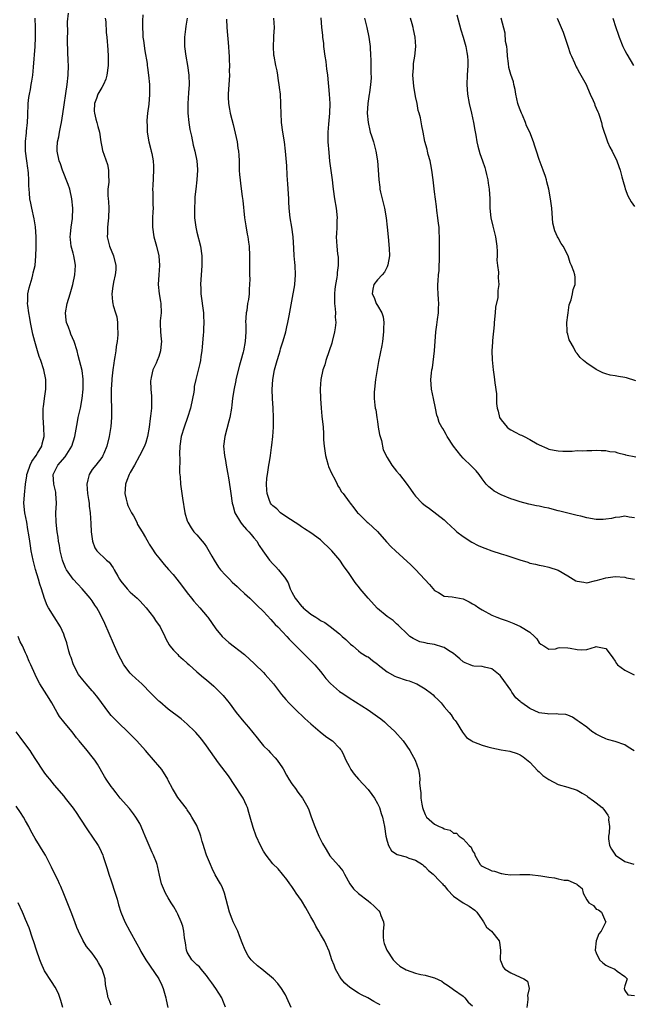
# Model space of a CAD drawing. Units: inches. Extents: x 2637000 to 2640000, y 1506000 to 1509000.
# Drawn here: x 2637982 to 2638110, y 1506756 to 1506963 of the extents above; entities that cross this region are included whole.
import ezdxf

# ---------------------------------------------------------------- set-up
doc = ezdxf.new("R2010")
doc.units = ezdxf.units.IN
doc.header["$MEASUREMENT"] = 0
doc.layers.add('LD26371506_2ft', color=110, linetype='Continuous')

msp = doc.modelspace()

# ---------------------------------------------------------------- linework, layer by layer
at = {"layer": 'LD26371506_2ft'}
for points, elevation in [([(2638057.52, 1506755.52), (2638057, 1506755.83), (2638056.23, 1506756.23), (2638054.94, 1506757), (2638053.62, 1506757.62), (2638053, 1506758), (2638051.17, 1506759.17), (2638050.11, 1506760.11), (2638049.37, 1506761), (2638049, 1506761.53), (2638048.18, 1506763), (2638047.88, 1506763.88), (2638047.39, 1506765), (2638046.83, 1506766.83), (2638046.22, 1506768.22), (2638045.86, 1506769), (2638045, 1506770.41), (2638044.68, 1506771), (2638044.05, 1506772.05), (2638043.58, 1506773), (2638043, 1506774.06), (2638041.93, 1506775.93), (2638041, 1506777.46), (2638039.92, 1506779), (2638039.57, 1506779.57), (2638039, 1506780.41), (2638038.55, 1506781), (2638037.91, 1506781.91), (2638037.03, 1506783.03), (2638036.1, 1506784.1), (2638035, 1506785.19), (2638033.57, 1506787), (2638033, 1506787.85), (2638032.37, 1506789), (2638031.46, 1506791), (2638030.82, 1506792.82), (2638030.25, 1506795), (2638029.97, 1506795.97), (2638029.64, 1506797), (2638029.46, 1506797.46), (2638028.71, 1506799), (2638028.03, 1506800.03), (2638027.44, 1506801), (2638027, 1506801.62), (2638025.65, 1506803.65), (2638023.58, 1506806.42), (2638021, 1506809.98), (2638020.24, 1506811), (2638019.7, 1506811.7), (2638018.8, 1506812.8), (2638018.61, 1506813), (2638017, 1506814.57), (2638015.69, 1506815.69), (2638013, 1506817.68), (2638011.2, 1506819.2), (2638011, 1506819.38), (2638009.41, 1506821), (2638007.41, 1506823), (2638006.14, 1506824.14), (2638005.23, 1506825), (2638005, 1506825.24), (2638003.68, 1506827), (2638003, 1506828.18), (2638002.72, 1506828.72), (2638002.26, 1506829.74), (2638001.71, 1506831), (2638001.51, 1506831.51), (2637999.68, 1506835.68), (2637999.03, 1506837), (2637998.33, 1506838.33), (2637997.94, 1506839), (2637997.58, 1506839.58), (2637997, 1506840.44), (2637996.6, 1506841), (2637994.91, 1506843), (2637993.96, 1506843.96), (2637993, 1506845), (2637991.58, 1506847), (2637991.38, 1506847.38), (2637990.8, 1506848.79), (2637990.73, 1506849), (2637990.27, 1506851), (2637990.11, 1506852.11), (2637989.93, 1506853), (2637989.83, 1506853.83), (2637989.61, 1506855), (2637989.41, 1506857), (2637989.38, 1506859), (2637989.46, 1506861), (2637989.36, 1506863), (2637989.32, 1506863.32), (2637988.93, 1506865), (2637988.78, 1506867), (2637989, 1506867.48), (2637989.8, 1506869), (2637991.28, 1506870.72), (2637992.71, 1506873), (2637993.36, 1506875), (2637993.89, 1506878.11), (2637994.08, 1506879), (2637994.55, 1506881), (2637994.9, 1506883), (2637995.07, 1506885), (2637995.07, 1506886.93), (2637995.08, 1506887.08), (2637994.86, 1506888.86), (2637994.05, 1506892.05), (2637993.82, 1506893), (2637993.22, 1506895), (2637992.54, 1506896.54), (2637992.35, 1506897), (2637991.99, 1506898.01), (2637991.58, 1506899), (2637991.5, 1506899.5), (2637991.37, 1506901), (2637991.74, 1506903), (2637992.36, 1506905), (2637992.93, 1506907), (2637993.37, 1506909), (2637993.52, 1506911), (2637993.43, 1506911.43), (2637993.16, 1506913), (2637993, 1506913.55), (2637992.61, 1506915), (2637992.44, 1506916.44), (2637992.4, 1506917), (2637992.43, 1506917.57), (2637992.6, 1506919), (2637992.85, 1506920.85), (2637992.92, 1506923), (2637992.73, 1506925), (2637992.27, 1506927), (2637991.97, 1506927.97), (2637990.77, 1506931), (2637990.34, 1506932.34), (2637990.07, 1506933), (2637989.64, 1506935), (2637989.63, 1506935.63), (2637989.73, 1506937), (2637989.99, 1506938.01), (2637990.11, 1506939), (2637990.37, 1506940.37), (2637990.51, 1506941), (2637990.83, 1506942.83), (2637991.75, 1506949), (2637991.97, 1506951), (2637992.01, 1506953), (2637991.98, 1506954.02), (2637991.88, 1506955.88), (2637991.81, 1506958.19), (2637991.82, 1506959), (2637991.86, 1506959.86), (2637991.83, 1506962.17), (2637992.01, 1506964.01)], 9648), ([(2638007.67, 1506963.67), (2638007.57, 1506962.43), (2638007.57, 1506961), (2638007.65, 1506959.65), (2638007.66, 1506959), (2638007.76, 1506958.24), (2638008.08, 1506956.08), (2638008.54, 1506953.46), (2638008.59, 1506953), (2638008.61, 1506952.61), (2638008.87, 1506951), (2638009.08, 1506949), (2638009.08, 1506946.92), (2638008.89, 1506944.89), (2638008.66, 1506943), (2638008.52, 1506941.48), (2638008.51, 1506941), (2638008.53, 1506940.53), (2638008.54, 1506939), (2638008.9, 1506937), (2638009.35, 1506935.35), (2638009.43, 1506935), (2638009.51, 1506934.49), (2638009.81, 1506933), (2638009.87, 1506931.87), (2638009.88, 1506931), (2638009.72, 1506927.72), (2638009.71, 1506927), (2638009.75, 1506926.25), (2638009.77, 1506925), (2638009.77, 1506923.77), (2638009.79, 1506923), (2638009.78, 1506922.22), (2638009.69, 1506921), (2638009.66, 1506919.66), (2638009.67, 1506919), (2638009.96, 1506917), (2638010.5, 1506915), (2638011.01, 1506913), (2638011.18, 1506911), (2638011, 1506909), (2638010.87, 1506907), (2638011.09, 1506905), (2638011.37, 1506903.37), (2638011.41, 1506903), (2638011.47, 1506901), (2638011.31, 1506899.31), (2638011.31, 1506899), (2638011.32, 1506898.68), (2638011.34, 1506897), (2638011.51, 1506895.51), (2638011.54, 1506895), (2638011.47, 1506894.53), (2638011.38, 1506893), (2638011, 1506891.84), (2638010.66, 1506891), (2638010.43, 1506890.43), (2638009.77, 1506889), (2638009.42, 1506887.42), (2638009.31, 1506887), (2638009.29, 1506886.71), (2638009.34, 1506885), (2638009.49, 1506883.49), (2638009.5, 1506883), (2638009.48, 1506882.52), (2638009.46, 1506881), (2638009.29, 1506879.29), (2638009.22, 1506878.78), (2638009, 1506877), (2638008.66, 1506875), (2638008.27, 1506873.73), (2638007.99, 1506873), (2638006.96, 1506870.95), (2638005.88, 1506869), (2638005, 1506867.45), (2638004.78, 1506867), (2638004.25, 1506865.75), (2638004.01, 1506865), (2638003.94, 1506863.94), (2638003.85, 1506863), (2638004.15, 1506861.85), (2638004.35, 1506861), (2638004.51, 1506860.51), (2638005.29, 1506859), (2638005.65, 1506858.35), (2638006.36, 1506857), (2638006.55, 1506856.55), (2638007.52, 1506855), (2638008.21, 1506853.79), (2638008.77, 1506852.77), (2638009, 1506852.41), (2638009.52, 1506851.52), (2638010.33, 1506850.33), (2638011, 1506849.53), (2638012.12, 1506848.12), (2638013.06, 1506847.06), (2638013.99, 1506845.99), (2638014.81, 1506845), (2638015.77, 1506843.77), (2638017, 1506842.13), (2638017.9, 1506841), (2638018.4, 1506840.4), (2638019.63, 1506839), (2638021.16, 1506837.16), (2638021.28, 1506837), (2638023, 1506834.58), (2638024.32, 1506833), (2638025, 1506832.31), (2638025.71, 1506831.71), (2638029, 1506829.17), (2638030.14, 1506828.14), (2638031, 1506827.37), (2638031.18, 1506827.18), (2638033, 1506825.41), (2638033.39, 1506825), (2638035.1, 1506823), (2638036.78, 1506820.78), (2638037.69, 1506819.69), (2638038.32, 1506819), (2638040.36, 1506817), (2638041, 1506816.42), (2638041.73, 1506815.73), (2638043, 1506814.58), (2638044.94, 1506812.94), (2638046.05, 1506812.05), (2638047, 1506811.39), (2638047.53, 1506811), (2638049, 1506809.5), (2638049.24, 1506809.24), (2638049.39, 1506809), (2638049.94, 1506807.94), (2638050.34, 1506807), (2638051, 1506805.69), (2638051.38, 1506805), (2638052.05, 1506804.05), (2638052.97, 1506803), (2638055, 1506800.8), (2638055.78, 1506799.78), (2638056.34, 1506799), (2638057, 1506797.87), (2638057.38, 1506797), (2638057.79, 1506795.79), (2638058.02, 1506795), (2638058.46, 1506793), (2638058.77, 1506791), (2638059, 1506789.92), (2638059.27, 1506789), (2638059.92, 1506787.92), (2638061.16, 1506787.16), (2638063, 1506786.63), (2638063.6, 1506786.4), (2638065, 1506785.93), (2638066.44, 1506785), (2638066.75, 1506784.75), (2638067, 1506784.56), (2638067.75, 1506783.75), (2638068.67, 1506783), (2638069, 1506782.69), (2638069.81, 1506781.81), (2638070.64, 1506781), (2638070.79, 1506780.79), (2638071, 1506780.59), (2638071.68, 1506779.68), (2638073, 1506778.38), (2638074.98, 1506776.98), (2638076.24, 1506776.24), (2638077.45, 1506775.45), (2638077.87, 1506775), (2638079, 1506773.43), (2638079.27, 1506773), (2638079.89, 1506771.89), (2638080.95, 1506771), (2638082.56, 1506769), (2638082.63, 1506768.63), (2638082.89, 1506767), (2638082.77, 1506765.23), (2638082.79, 1506765), (2638082.87, 1506764.87), (2638083, 1506764.49), (2638083.44, 1506763.44), (2638083.78, 1506763), (2638085, 1506762.23), (2638087, 1506761.32), (2638087.75, 1506761), (2638088.54, 1506760.54), (2638088.91, 1506759), (2638088.5, 1506757.5), (2638088.6, 1506757), (2638088.63, 1506756.63), (2638088.39, 1506755)], 9652), ([(2638073.64, 1506963.64), (2638074.5, 1506960.5), (2638074.99, 1506959), (2638075.56, 1506957), (2638075.75, 1506955.75), (2638075.93, 1506955), (2638075.98, 1506954.02), (2638076, 1506953), (2638075.85, 1506951), (2638075.75, 1506949), (2638075.9, 1506947), (2638076.29, 1506945), (2638076.78, 1506943), (2638077.18, 1506941), (2638077.43, 1506939.43), (2638077.65, 1506938.35), (2638077.87, 1506937), (2638078.07, 1506936.07), (2638078.53, 1506934.53), (2638079.07, 1506933), (2638079.55, 1506931.55), (2638079.72, 1506931), (2638079.91, 1506930.09), (2638080.18, 1506929), (2638080.28, 1506928.28), (2638080.44, 1506927), (2638080.58, 1506925), (2638080.63, 1506923), (2638080.83, 1506921), (2638081.23, 1506919.23), (2638081.81, 1506917), (2638082.06, 1506915), (2638082.12, 1506913.88), (2638082.12, 1506913), (2638082.08, 1506912.08), (2638082.21, 1506911), (2638082.44, 1506909.56), (2638082.38, 1506908.38), (2638082.49, 1506907), (2638082.28, 1506905.72), (2638082.28, 1506905), (2638082.26, 1506904.26), (2638081.81, 1506902.19), (2638081.72, 1506901), (2638081.52, 1506899), (2638081.5, 1506898.5), (2638081.17, 1506895.17), (2638081.18, 1506894.82), (2638081.04, 1506893), (2638081.1, 1506891.1), (2638081.33, 1506889), (2638081.54, 1506887.54), (2638081.68, 1506886.32), (2638082, 1506884), (2638082.04, 1506883), (2638082.04, 1506881.96), (2638082.15, 1506881), (2638082.36, 1506880.36), (2638082.66, 1506879), (2638083, 1506878.53), (2638084.23, 1506877), (2638084.66, 1506876.66), (2638085, 1506876.43), (2638085.94, 1506875.94), (2638087, 1506875.34), (2638087.27, 1506875.27), (2638087.84, 1506875), (2638089, 1506874.38), (2638090.54, 1506873.46), (2638091, 1506873.24), (2638092.58, 1506872.58), (2638093, 1506872.33), (2638094.16, 1506872.16), (2638095, 1506871.97), (2638095.93, 1506871.93), (2638097.92, 1506871.92), (2638099, 1506872.04), (2638100, 1506872), (2638101, 1506872.1), (2638102.07, 1506872.07), (2638103, 1506872.11), (2638104.05, 1506872.05), (2638105, 1506872.05), (2638105.87, 1506871.87), (2638107, 1506871.76), (2638107.55, 1506871.55), (2638109, 1506871.23), (2638109.17, 1506871.17), (2638111.29, 1506870.71)], 9666), ([(2638038.81, 1506755), (2638037.96, 1506757), (2638037.63, 1506757.63), (2638036.8, 1506759), (2638036.01, 1506760.01), (2638035.09, 1506761), (2638032.64, 1506763), (2638031.73, 1506763.73), (2638030.68, 1506764.68), (2638030.4, 1506765), (2638029.8, 1506765.8), (2638029.15, 1506767), (2638028.56, 1506768.56), (2638027.96, 1506770.04), (2638027.62, 1506771), (2638027.44, 1506771.44), (2638027, 1506772.28), (2638026.66, 1506773), (2638026.45, 1506773.55), (2638025.84, 1506775), (2638024.82, 1506779), (2638024.32, 1506780.32), (2638023.97, 1506781), (2638022.89, 1506782.89), (2638022.21, 1506784.21), (2638021.86, 1506785), (2638021.04, 1506787), (2638020.56, 1506788.56), (2638020.4, 1506789), (2638020.11, 1506789.89), (2638019.84, 1506791), (2638019.65, 1506791.65), (2638019.1, 1506793), (2638019, 1506793.2), (2638017.98, 1506795), (2638017.61, 1506795.61), (2638017, 1506796.54), (2638016.81, 1506796.81), (2638015, 1506799.1), (2638014.28, 1506800.28), (2638013.87, 1506801), (2638013, 1506802.71), (2638012.87, 1506803), (2638011.61, 1506805), (2638009.5, 1506807.5), (2638009, 1506808.06), (2638008.2, 1506809), (2638006.4, 1506811), (2638004.71, 1506812.71), (2638002.31, 1506815), (2638001.66, 1506815.66), (2638001, 1506816.38), (2638000.51, 1506817), (2637998.16, 1506820.16), (2637997.27, 1506821.27), (2637997, 1506821.54), (2637995.71, 1506823), (2637995.41, 1506823.41), (2637995, 1506823.86), (2637994.13, 1506825), (2637993.05, 1506827), (2637992.55, 1506828.55), (2637992.38, 1506829), (2637992.11, 1506829.89), (2637991.64, 1506831.64), (2637991.2, 1506833), (2637991, 1506833.46), (2637990.33, 1506835), (2637989, 1506837.09), (2637987.8, 1506839), (2637987.52, 1506839.52), (2637986.98, 1506840.98), (2637986.35, 1506843), (2637985.98, 1506843.98), (2637985.69, 1506845), (2637985.06, 1506847.06), (2637984.58, 1506849), (2637984.18, 1506851), (2637984, 1506852), (2637983.85, 1506853), (2637983.68, 1506854.32), (2637983.48, 1506855.48), (2637983.24, 1506857), (2637982.81, 1506859), (2637982.6, 1506861), (2637982.75, 1506862.75), (2637983, 1506865), (2637983.23, 1506866.77), (2637983.25, 1506867), (2637983.39, 1506867.39), (2637983.92, 1506869), (2637984.27, 1506869.73), (2637985.19, 1506871), (2637985.51, 1506871.51), (2637986.4, 1506873), (2637986.5, 1506873.5), (2637986.9, 1506875), (2637986.84, 1506876.84), (2637986.69, 1506879), (2637986.72, 1506880.72), (2637986.71, 1506881), (2637986.73, 1506881.27), (2637986.96, 1506883), (2637987.27, 1506885), (2637987.27, 1506886.73), (2637987.25, 1506887), (2637986.83, 1506889), (2637986.18, 1506891), (2637985.87, 1506891.87), (2637985.51, 1506893), (2637984.93, 1506895), (2637984.54, 1506896.54), (2637984.02, 1506899), (2637983.87, 1506899.87), (2637983.64, 1506901), (2637983.45, 1506902.55), (2637983.42, 1506903), (2637983.47, 1506903.47), (2637983.49, 1506905), (2637983.72, 1506906.28), (2637983.93, 1506907), (2637984.38, 1506908.38), (2637984.54, 1506909), (2637984.61, 1506909.39), (2637985, 1506911), (2637985.15, 1506913), (2637985.22, 1506914.78), (2637985.2, 1506915.2), (2637985.21, 1506917), (2637985.07, 1506919.07), (2637984.78, 1506920.78), (2637984.27, 1506923), (2637984.06, 1506924.06), (2637983.9, 1506925), (2637983.84, 1506926.16), (2637983.75, 1506927), (2637983.7, 1506927.7), (2637983.7, 1506929), (2637983.6, 1506930.4), (2637983.53, 1506931), (2637983.44, 1506931.44), (2637983.23, 1506933), (2637982.98, 1506935), (2637982.97, 1506937.03), (2637983.15, 1506938.85), (2637983.2, 1506939.2), (2637983.4, 1506941), (2637983.47, 1506942.53), (2637983.53, 1506945), (2637983.68, 1506946.32), (2637983.78, 1506947), (2637983.99, 1506947.99), (2637984.18, 1506949), (2637984.28, 1506949.72), (2637984.5, 1506951), (2637984.65, 1506952.65), (2637985, 1506957), (2637985.08, 1506958.92), (2637985.08, 1506961), (2637985.01, 1506962.99)], 9646), ([(2637999.74, 1506963), (2637999.84, 1506962.16), (2637999.97, 1506959.97), (2638000.06, 1506959), (2638000.29, 1506956.29), (2638000.36, 1506955), (2638000.34, 1506953.66), (2638000.35, 1506953), (2638000.11, 1506951), (2637999.85, 1506950.15), (2637999.38, 1506949), (2637999, 1506948.38), (2637998.21, 1506947), (2637997.89, 1506946.11), (2637997.46, 1506945), (2637997.43, 1506943.43), (2637997.46, 1506943), (2637997.74, 1506941.74), (2637997.99, 1506941), (2637998.19, 1506940.19), (2637998.52, 1506939), (2637998.82, 1506937), (2637999, 1506935.89), (2637999.15, 1506935.15), (2638000.21, 1506932.21), (2638000.46, 1506931), (2638000.42, 1506929.58), (2638000.48, 1506929), (2638000.5, 1506928.5), (2638000.32, 1506927), (2638000.3, 1506925.7), (2638000.36, 1506925), (2638000.43, 1506924.43), (2638000.49, 1506923), (2638000.44, 1506921), (2638000.35, 1506920.35), (2638000.23, 1506919), (2638000.23, 1506917.77), (2638000.16, 1506917), (2638000.67, 1506915), (2638001.49, 1506913), (2638001.99, 1506911), (2638001.94, 1506910.06), (2638001.84, 1506909), (2638001.47, 1506907.47), (2638001.38, 1506907), (2638001.35, 1506906.65), (2638001.11, 1506905), (2638001.3, 1506903.3), (2638001.35, 1506903), (2638001.44, 1506902.56), (2638001.89, 1506901), (2638002.16, 1506900.16), (2638002.29, 1506899), (2638002.29, 1506897.71), (2638002.4, 1506897), (2638002.42, 1506896.42), (2638002.26, 1506895), (2638002.04, 1506893.96), (2638001.96, 1506893), (2638001.78, 1506891.78), (2638001.63, 1506891), (2638001.56, 1506890.44), (2638001.35, 1506889), (2638001.12, 1506887.11), (2638001.12, 1506886.88), (2638000.96, 1506884.96), (2638000.98, 1506883), (2638001.08, 1506881), (2638001.08, 1506879), (2638000.9, 1506877.1), (2638000.58, 1506875), (2638000.11, 1506873), (2637999.43, 1506871.43), (2637999.26, 1506871), (2637999.18, 1506870.82), (2637999, 1506870.59), (2637997.74, 1506869), (2637997, 1506868.05), (2637996.35, 1506867), (2637996.08, 1506865.92), (2637995.89, 1506865), (2637996.03, 1506863), (2637996.24, 1506861.76), (2637996.34, 1506861), (2637996.38, 1506860.38), (2637996.55, 1506859), (2637996.7, 1506856.7), (2637996.8, 1506855), (2637997.03, 1506853), (2637997.58, 1506851.58), (2637997.98, 1506851), (2638000.04, 1506849), (2638000.57, 1506848.57), (2638001.42, 1506847.42), (2638001.6, 1506847), (2638002.37, 1506845.63), (2638002.75, 1506845), (2638003, 1506844.63), (2638004.36, 1506843), (2638005, 1506842.31), (2638006.47, 1506841), (2638007, 1506840.44), (2638007.73, 1506839.73), (2638008.35, 1506839), (2638009.91, 1506837), (2638010.34, 1506836.34), (2638011.26, 1506835), (2638012.27, 1506833), (2638012.49, 1506832.49), (2638013.19, 1506831.19), (2638013.33, 1506831), (2638014.07, 1506830.07), (2638015, 1506829.18), (2638015.16, 1506829), (2638016.13, 1506828.13), (2638017, 1506827.37), (2638017.38, 1506827), (2638019, 1506825.55), (2638020.37, 1506824.37), (2638021, 1506823.86), (2638022.55, 1506822.55), (2638023, 1506822.14), (2638024.13, 1506821), (2638024.55, 1506820.55), (2638025.45, 1506819.45), (2638025.8, 1506819), (2638027.28, 1506817), (2638028.86, 1506815), (2638029.88, 1506813.88), (2638031.67, 1506811.67), (2638032.18, 1506811), (2638033, 1506810.01), (2638034.05, 1506809), (2638034.49, 1506808.49), (2638035.49, 1506807.49), (2638035.88, 1506807), (2638037, 1506805.37), (2638037.14, 1506805.14), (2638037.85, 1506803.85), (2638038.37, 1506803), (2638039, 1506802.02), (2638039.73, 1506801), (2638040.24, 1506800.24), (2638041.19, 1506799), (2638042.32, 1506797), (2638042.52, 1506796.52), (2638043.06, 1506795.06), (2638043.78, 1506793), (2638044.64, 1506791), (2638045, 1506790.27), (2638045.45, 1506789.45), (2638046.18, 1506788.18), (2638047, 1506786.83), (2638048.79, 1506784.79), (2638049, 1506784.51), (2638049.68, 1506783.68), (2638050.02, 1506783), (2638051.15, 1506781), (2638051.92, 1506779.92), (2638053, 1506778.95), (2638055, 1506777.43), (2638055.54, 1506777), (2638056.3, 1506776.3), (2638057.28, 1506775.28), (2638057.48, 1506775), (2638057.68, 1506774.32), (2638058.26, 1506773), (2638058.33, 1506772.33), (2638058.19, 1506771), (2638058.19, 1506769.81), (2638058.24, 1506769), (2638058.41, 1506768.41), (2638058.93, 1506767), (2638060.28, 1506765), (2638060.61, 1506764.61), (2638061, 1506764.29), (2638061.69, 1506763.69), (2638063, 1506762.89), (2638065, 1506762.19), (2638066.12, 1506761.88), (2638067, 1506761.79), (2638068.73, 1506761.27), (2638069, 1506761.23), (2638070.5, 1506760.5), (2638071, 1506760.11), (2638071.68, 1506759.68), (2638072.68, 1506759), (2638073, 1506758.75), (2638075, 1506757.32), (2638075.37, 1506757), (2638076.09, 1506756.09), (2638077, 1506755.29)], 9650), ([(2638016.97, 1506963), (2638016.7, 1506961.3), (2638016.64, 1506960.64), (2638016.42, 1506959), (2638016.4, 1506957.6), (2638016.42, 1506957), (2638016.69, 1506955), (2638017.07, 1506953), (2638017.33, 1506951), (2638017.37, 1506949), (2638017.26, 1506947.26), (2638017.09, 1506945), (2638017.1, 1506943), (2638017.31, 1506941), (2638017.54, 1506939.54), (2638017.86, 1506938.14), (2638018.24, 1506936.24), (2638018.55, 1506935), (2638018.99, 1506933), (2638019.16, 1506931.16), (2638019.16, 1506931), (2638019.03, 1506929), (2638018.76, 1506927), (2638018.6, 1506925.4), (2638018.58, 1506925), (2638018.58, 1506924.58), (2638018.51, 1506923), (2638018.54, 1506921), (2638018.77, 1506919), (2638019, 1506917.98), (2638019.76, 1506915), (2638020.06, 1506913), (2638020.08, 1506911), (2638019.8, 1506907), (2638019.83, 1506906.17), (2638019.84, 1506905), (2638020.37, 1506901), (2638020.41, 1506900.41), (2638020.44, 1506899), (2638020.38, 1506897.62), (2638020.38, 1506897), (2638020.35, 1506896.35), (2638020.13, 1506893.87), (2638020.03, 1506893), (2638019.82, 1506891.82), (2638019.74, 1506891), (2638019.63, 1506890.37), (2638018.77, 1506887), (2638018.46, 1506885.54), (2638018.41, 1506885), (2638018.34, 1506884.34), (2638018.1, 1506883), (2638017.7, 1506881), (2638017.06, 1506879), (2638016.31, 1506877), (2638015.71, 1506875), (2638015.42, 1506873), (2638015.35, 1506871.35), (2638015.36, 1506871), (2638015.41, 1506870.59), (2638015.36, 1506867.36), (2638015.47, 1506866.53), (2638015.55, 1506865), (2638015.98, 1506862.02), (2638016.5, 1506859), (2638017, 1506857.3), (2638017.11, 1506857), (2638017.8, 1506855.8), (2638018.4, 1506855), (2638019, 1506854.32), (2638020.12, 1506853), (2638020.53, 1506852.53), (2638021, 1506851.84), (2638021.32, 1506851.32), (2638022.14, 1506849.86), (2638022.64, 1506849), (2638023.58, 1506847.58), (2638023.99, 1506847), (2638025, 1506845.89), (2638025.84, 1506845), (2638026.41, 1506844.41), (2638027.45, 1506843.45), (2638027.98, 1506843), (2638029, 1506842.03), (2638030.17, 1506841), (2638031, 1506840.21), (2638031.59, 1506839.59), (2638033, 1506838.22), (2638034.53, 1506836.53), (2638035, 1506836.08), (2638035.5, 1506835.5), (2638036.03, 1506835), (2638037, 1506833.97), (2638037.94, 1506833), (2638038.44, 1506832.44), (2638039, 1506831.87), (2638039.41, 1506831.41), (2638039.84, 1506831), (2638041, 1506829.82), (2638043.42, 1506827.42), (2638043.82, 1506827), (2638045, 1506825.63), (2638045.5, 1506825), (2638046.14, 1506824.14), (2638047.08, 1506823.08), (2638049, 1506821.43), (2638049.68, 1506821), (2638051, 1506820.1), (2638055, 1506817.57), (2638056.52, 1506816.52), (2638057, 1506816.13), (2638057.67, 1506815.67), (2638058.46, 1506815), (2638059, 1506814.49), (2638060.67, 1506813), (2638062.4, 1506811), (2638063.79, 1506809), (2638064.2, 1506808.2), (2638064.91, 1506807), (2638065.62, 1506805), (2638065.8, 1506803.8), (2638065.87, 1506803), (2638065.83, 1506802.17), (2638065.93, 1506801), (2638066.1, 1506800.1), (2638066.11, 1506799), (2638066.3, 1506797.7), (2638066.46, 1506797), (2638066.59, 1506796.59), (2638067, 1506795.53), (2638067.26, 1506795), (2638069, 1506793.52), (2638069.96, 1506793), (2638070.7, 1506792.71), (2638071, 1506792.52), (2638072.25, 1506792.25), (2638073, 1506791.65), (2638073.61, 1506791.61), (2638074.19, 1506791), (2638075, 1506790.43), (2638076.25, 1506789), (2638076.66, 1506788.66), (2638077, 1506787.91), (2638077.38, 1506787.38), (2638077.46, 1506787), (2638078.01, 1506785.99), (2638078.61, 1506785), (2638078.8, 1506784.8), (2638079, 1506784.65), (2638081, 1506783.71), (2638081.6, 1506783.6), (2638083, 1506783.11), (2638083.11, 1506783.11), (2638083.81, 1506783), (2638085, 1506782.85), (2638086.92, 1506782.92), (2638089, 1506782.96), (2638091.32, 1506782.68), (2638093, 1506782.36), (2638094.2, 1506782.2), (2638095, 1506782.05), (2638096.27, 1506781.73), (2638097, 1506781.72), (2638098.8, 1506781), (2638098.93, 1506780.93), (2638099, 1506780.81), (2638100.01, 1506780.01), (2638100.21, 1506779), (2638101, 1506777.59), (2638101.46, 1506777), (2638102.38, 1506776.38), (2638103, 1506775.63), (2638103.49, 1506775.49), (2638104.1, 1506775), (2638104.95, 1506773.05), (2638104.99, 1506773), (2638103.99, 1506771), (2638103.56, 1506770.44), (2638102.99, 1506769), (2638102.79, 1506767), (2638103, 1506766.44), (2638103.7, 1506765), (2638104.34, 1506764.34), (2638105, 1506763.87), (2638105.59, 1506763.59), (2638106.92, 1506763), (2638107.38, 1506762.62), (2638109, 1506761.46), (2638109.51, 1506761), (2638109, 1506759.52), (2638108.89, 1506759), (2638109, 1506758.52), (2638109.6, 1506757.6), (2638111, 1506757.49)], 9654), ([(2638025.21, 1506962.79), (2638025.29, 1506961), (2638025.66, 1506957), (2638025.73, 1506955.73), (2638025.79, 1506955), (2638025.83, 1506954.17), (2638025.85, 1506953), (2638025.82, 1506951.82), (2638025.84, 1506951), (2638025.57, 1506947), (2638025.61, 1506946.39), (2638025.64, 1506945), (2638025.84, 1506943.84), (2638026.01, 1506943), (2638026.35, 1506941.65), (2638026.64, 1506940.64), (2638027.47, 1506937), (2638027.65, 1506935.65), (2638027.79, 1506935), (2638027.86, 1506934.14), (2638027.89, 1506933), (2638027.89, 1506931.89), (2638027.92, 1506931), (2638027.99, 1506930.01), (2638028.08, 1506929), (2638028.21, 1506928.21), (2638028.52, 1506925.48), (2638028.64, 1506924.63), (2638029.04, 1506921), (2638029.28, 1506919.28), (2638029.58, 1506917.58), (2638029.69, 1506917), (2638029.84, 1506915.84), (2638029.98, 1506915), (2638030.1, 1506913), (2638030.1, 1506909), (2638030.12, 1506908.12), (2638030.1, 1506907), (2638030, 1506906), (2638029.98, 1506905), (2638029.85, 1506903.85), (2638029.68, 1506903), (2638029.48, 1506901.48), (2638029.38, 1506901), (2638029.26, 1506899), (2638029.27, 1506898.73), (2638029.27, 1506897), (2638029.17, 1506895), (2638028.81, 1506893), (2638028.75, 1506892.75), (2638028.26, 1506891), (2638027.97, 1506890.03), (2638027.22, 1506887), (2638027.19, 1506886.81), (2638026.77, 1506884.77), (2638026.52, 1506883), (2638026.36, 1506881.64), (2638026.27, 1506881), (2638025.91, 1506879), (2638025.74, 1506878.26), (2638024.9, 1506875), (2638024.64, 1506873), (2638024.79, 1506871), (2638025, 1506869.94), (2638025.17, 1506869), (2638025.48, 1506867.48), (2638025.64, 1506866.36), (2638026.03, 1506864.03), (2638026.16, 1506863), (2638026.46, 1506861), (2638026.56, 1506860.56), (2638026.98, 1506859), (2638028.15, 1506857), (2638028.51, 1506856.51), (2638029.47, 1506855.47), (2638029.97, 1506855), (2638030.42, 1506854.42), (2638031, 1506853.71), (2638031.62, 1506853), (2638032.12, 1506852.12), (2638032.87, 1506851), (2638034.3, 1506849), (2638035, 1506848.28), (2638035.61, 1506847.61), (2638036.14, 1506847), (2638037, 1506845.95), (2638037.46, 1506845.46), (2638037.72, 1506845), (2638038.22, 1506844.22), (2638038.64, 1506843), (2638039, 1506842.27), (2638039.66, 1506841), (2638041, 1506839.35), (2638041.19, 1506839.19), (2638041.36, 1506839), (2638043, 1506837.69), (2638044.04, 1506837), (2638044.64, 1506836.64), (2638045, 1506836.35), (2638045.9, 1506835.9), (2638047.04, 1506835.04), (2638049, 1506833.51), (2638049.57, 1506833), (2638050.31, 1506832.31), (2638051, 1506831.63), (2638051.33, 1506831.33), (2638051.81, 1506831), (2638053, 1506829.93), (2638053.51, 1506829.51), (2638054.77, 1506828.77), (2638055, 1506828.66), (2638055.92, 1506827.92), (2638057, 1506827.12), (2638057.13, 1506827), (2638059, 1506825.54), (2638060.64, 1506824.64), (2638061, 1506824.48), (2638063, 1506823.8), (2638063.63, 1506823.63), (2638065.08, 1506823.08), (2638065.24, 1506823), (2638067, 1506821.99), (2638068.34, 1506821), (2638068.7, 1506820.7), (2638069, 1506820.38), (2638069.71, 1506819.71), (2638070.36, 1506819), (2638071, 1506818.21), (2638072.07, 1506817), (2638072.48, 1506816.48), (2638073, 1506815.68), (2638073.33, 1506815.33), (2638073.5, 1506815), (2638074.85, 1506812.85), (2638075.74, 1506811.74), (2638076.8, 1506811), (2638077, 1506810.89), (2638077.16, 1506810.84), (2638079, 1506810.11), (2638080.21, 1506809.79), (2638081, 1506809.56), (2638083, 1506809.14), (2638084.83, 1506808.83), (2638086.38, 1506808.38), (2638087, 1506808.1), (2638087.64, 1506807.64), (2638089, 1506806.53), (2638090.74, 1506804.74), (2638091, 1506804.52), (2638091.78, 1506803.78), (2638093, 1506802.93), (2638095, 1506801.86), (2638097, 1506801.32), (2638099, 1506800.67), (2638100.03, 1506800.03), (2638101, 1506799.47), (2638101.25, 1506799.25), (2638102.39, 1506798.39), (2638103, 1506798.01), (2638104.21, 1506797), (2638104.61, 1506796.61), (2638105.43, 1506795.43), (2638105.65, 1506795), (2638105.57, 1506794.43), (2638105.76, 1506793), (2638105.71, 1506791.71), (2638105.53, 1506791), (2638105.56, 1506790.44), (2638105.8, 1506789), (2638106.23, 1506788.23), (2638107.03, 1506787), (2638109, 1506785.68), (2638110.89, 1506785.11)], 9656), ([(2638110.96, 1506808.96), (2638109.69, 1506809.69), (2638109, 1506810.16), (2638107, 1506810.86), (2638105.32, 1506811.32), (2638105, 1506811.45), (2638103.97, 1506811.97), (2638103, 1506812.45), (2638102.09, 1506813), (2638101, 1506813.88), (2638099.43, 1506815), (2638099, 1506815.33), (2638097.98, 1506815.98), (2638097, 1506816.4), (2638096.6, 1506816.6), (2638095, 1506816.64), (2638094.73, 1506816.73), (2638093, 1506816.62), (2638092.71, 1506816.71), (2638091, 1506816.94), (2638089, 1506817.82), (2638087.34, 1506819), (2638087.16, 1506819.16), (2638087, 1506819.33), (2638086.1, 1506820.1), (2638085.26, 1506821.26), (2638085, 1506821.67), (2638083, 1506824.5), (2638082.76, 1506824.76), (2638081, 1506826.2), (2638079.51, 1506826.49), (2638079, 1506826.64), (2638077.25, 1506826.75), (2638077, 1506826.79), (2638076.45, 1506827), (2638075.45, 1506827.45), (2638075, 1506827.67), (2638074.29, 1506828.29), (2638073.49, 1506829), (2638073, 1506829.41), (2638071.95, 1506830.05), (2638071, 1506830.67), (2638070.76, 1506830.76), (2638069, 1506831.27), (2638067.51, 1506831.51), (2638067, 1506831.66), (2638065.88, 1506831.88), (2638064.52, 1506832.52), (2638063.8, 1506833), (2638063, 1506833.74), (2638061.7, 1506835), (2638061.36, 1506835.36), (2638061, 1506835.65), (2638060.32, 1506836.32), (2638059.22, 1506837), (2638059, 1506837.16), (2638057, 1506838.89), (2638055, 1506841.06), (2638053.37, 1506843), (2638053.19, 1506843.19), (2638052.3, 1506844.3), (2638051, 1506846.19), (2638049.82, 1506847.82), (2638049.08, 1506849), (2638047.42, 1506851), (2638047, 1506851.43), (2638045.31, 1506853), (2638045, 1506853.27), (2638043, 1506854.73), (2638041.62, 1506855.62), (2638041, 1506856.01), (2638040.42, 1506856.42), (2638037.94, 1506858.06), (2638036.6, 1506859), (2638035.79, 1506859.79), (2638035, 1506860.41), (2638034.71, 1506860.71), (2638034.48, 1506861), (2638034.22, 1506861.78), (2638033.77, 1506863), (2638033.75, 1506863.75), (2638033.68, 1506865), (2638033.75, 1506866.25), (2638033.85, 1506867), (2638034.03, 1506868.03), (2638034.17, 1506869), (2638034.31, 1506869.69), (2638034.51, 1506871), (2638034.72, 1506872.72), (2638034.8, 1506873.2), (2638034.97, 1506875), (2638035.1, 1506877), (2638035.13, 1506879), (2638035.06, 1506881), (2638034.94, 1506883), (2638034.87, 1506884.87), (2638034.99, 1506887), (2638035.36, 1506889), (2638035.9, 1506891), (2638036.3, 1506892.3), (2638036.49, 1506893), (2638036.57, 1506893.43), (2638037, 1506894.74), (2638037.16, 1506895.16), (2638037.7, 1506897), (2638037.9, 1506898.1), (2638038.14, 1506899), (2638038.39, 1506900.39), (2638039.28, 1506905), (2638039.52, 1506906.48), (2638039.6, 1506907), (2638039.74, 1506909), (2638039.66, 1506911), (2638039.59, 1506911.59), (2638039.47, 1506913), (2638039.4, 1506914.6), (2638039.24, 1506917), (2638038.97, 1506919), (2638038.66, 1506921), (2638038.45, 1506923), (2638038.37, 1506924.37), (2638038.32, 1506925), (2638038.15, 1506928.15), (2638038.1, 1506929), (2638038.01, 1506929.99), (2638037.92, 1506931.92), (2638037.66, 1506935), (2638037.42, 1506937), (2638037.1, 1506939), (2638036.83, 1506941), (2638036.72, 1506943), (2638036.67, 1506944.67), (2638036.68, 1506945), (2638036.56, 1506947), (2638036.41, 1506948.41), (2638036.33, 1506949), (2638036.19, 1506949.81), (2638036.02, 1506951), (2638035.87, 1506951.87), (2638035.63, 1506953), (2638035.25, 1506955), (2638035.22, 1506955.22), (2638035.12, 1506957), (2638035.2, 1506958.8), (2638035.2, 1506959.2), (2638035.3, 1506961), (2638035.2, 1506963)], 9658), ([(2638045.06, 1506963.06), (2638045.23, 1506961), (2638045.4, 1506959.4), (2638045.43, 1506959), (2638045.61, 1506957.61), (2638045.66, 1506957), (2638045.93, 1506955), (2638046.11, 1506953.89), (2638046.23, 1506953), (2638046.3, 1506952.3), (2638046.49, 1506951), (2638046.86, 1506947), (2638046.96, 1506945), (2638046.91, 1506943), (2638046.66, 1506940.66), (2638046.54, 1506939), (2638046.57, 1506937), (2638046.73, 1506934.73), (2638046.92, 1506932.92), (2638047.46, 1506929), (2638047.63, 1506927.63), (2638047.69, 1506927), (2638047.98, 1506925), (2638048.31, 1506923), (2638048.5, 1506921), (2638048.47, 1506920.47), (2638048.43, 1506919), (2638048.38, 1506917.62), (2638048.32, 1506917), (2638048.44, 1506915), (2638048.59, 1506913.41), (2638048.7, 1506912.7), (2638048.69, 1506911), (2638048.48, 1506909.52), (2638048.49, 1506909), (2638048.44, 1506908.44), (2638048.17, 1506907), (2638048.04, 1506905.96), (2638047.96, 1506905), (2638047.94, 1506903.94), (2638047.97, 1506903), (2638048.12, 1506901.88), (2638048.14, 1506901), (2638048.12, 1506900.12), (2638048.22, 1506899), (2638048.11, 1506897.89), (2638047.98, 1506897), (2638047.48, 1506895), (2638047.37, 1506894.63), (2638046.86, 1506893), (2638046.16, 1506891), (2638045.91, 1506890.09), (2638045.5, 1506889), (2638045.07, 1506887), (2638044.95, 1506885.05), (2638045.01, 1506883), (2638045.14, 1506881), (2638045.29, 1506879.29), (2638045.54, 1506877), (2638045.64, 1506875.64), (2638045.67, 1506874.33), (2638045.76, 1506873), (2638046.03, 1506871), (2638046.24, 1506870.24), (2638046.62, 1506869), (2638046.72, 1506868.72), (2638047.33, 1506867.33), (2638048.06, 1506865.94), (2638048.52, 1506865), (2638048.66, 1506864.66), (2638049, 1506864.13), (2638049.41, 1506863.41), (2638049.74, 1506863), (2638051, 1506861.25), (2638051.21, 1506861), (2638051.99, 1506859.99), (2638052.82, 1506859), (2638053, 1506858.8), (2638054.81, 1506857), (2638055, 1506856.85), (2638057, 1506855.02), (2638058.88, 1506852.88), (2638059.83, 1506851.83), (2638060.76, 1506851), (2638064.02, 1506848.02), (2638065, 1506847.06), (2638067.92, 1506843.92), (2638069, 1506842.65), (2638069.81, 1506842.19), (2638071, 1506841.44), (2638072.7, 1506841.3), (2638075, 1506840.86), (2638076.26, 1506840.26), (2638077, 1506839.86), (2638077.54, 1506839.54), (2638078.3, 1506839), (2638079, 1506838.55), (2638081, 1506837.46), (2638082.06, 1506837), (2638083, 1506836.66), (2638084.23, 1506836.23), (2638085.69, 1506835.69), (2638087.08, 1506835.08), (2638089, 1506833.87), (2638090.03, 1506833), (2638090.47, 1506832.47), (2638091, 1506831.67), (2638091.36, 1506831.36), (2638091.96, 1506831), (2638093, 1506830.32), (2638094.39, 1506830.39), (2638095, 1506830.59), (2638095.36, 1506830.64), (2638097, 1506830.61), (2638097.49, 1506830.51), (2638099, 1506830.26), (2638099.85, 1506830.15), (2638101, 1506830.24), (2638102.81, 1506830.81), (2638103, 1506830.84), (2638103.22, 1506830.78), (2638105, 1506830.48), (2638106.16, 1506829), (2638106.47, 1506828.47), (2638107, 1506827.77), (2638107.26, 1506827.26), (2638107.49, 1506827), (2638109, 1506825.89), (2638110.94, 1506824.94)], 9660), ([(2638054.26, 1506963), (2638054.77, 1506961), (2638055.2, 1506959), (2638055.44, 1506957), (2638055.54, 1506955), (2638055.57, 1506954.43), (2638055.59, 1506953), (2638055.58, 1506951.58), (2638055.64, 1506950.35), (2638055.55, 1506949), (2638055.3, 1506947.3), (2638055.27, 1506947), (2638054.96, 1506945.04), (2638054.85, 1506943), (2638055, 1506941.06), (2638055.37, 1506939.37), (2638055.48, 1506939), (2638055.75, 1506938.25), (2638056.13, 1506937), (2638056.66, 1506935), (2638056.96, 1506933), (2638057.11, 1506931.11), (2638057.26, 1506929), (2638057.46, 1506927.46), (2638057.51, 1506927), (2638057.63, 1506926.37), (2638057.95, 1506925), (2638058.17, 1506924.17), (2638058.43, 1506923), (2638058.79, 1506921), (2638059.04, 1506919.04), (2638059.24, 1506917), (2638059.45, 1506914.55), (2638059.48, 1506913), (2638059.14, 1506911.14), (2638059.11, 1506910.89), (2638059, 1506910.7), (2638058.45, 1506909.55), (2638057.94, 1506909), (2638057, 1506907.95), (2638056.23, 1506907), (2638056, 1506906), (2638055.86, 1506905), (2638056.26, 1506904.26), (2638056.74, 1506903), (2638057, 1506902.53), (2638057.9, 1506901), (2638058.17, 1506900.17), (2638058.31, 1506899), (2638058.27, 1506897.73), (2638058.27, 1506897), (2638058.01, 1506895), (2638057.87, 1506894.13), (2638057.19, 1506890.81), (2638056.89, 1506889.11), (2638056.59, 1506887), (2638056.37, 1506885), (2638056.32, 1506884.32), (2638056.29, 1506883), (2638056.41, 1506881.59), (2638056.48, 1506881), (2638056.61, 1506880.61), (2638056.84, 1506879), (2638057, 1506878.15), (2638057.16, 1506877), (2638057.44, 1506875.44), (2638057.53, 1506875), (2638057.82, 1506874.18), (2638058.18, 1506872.18), (2638059, 1506870.61), (2638059.98, 1506869), (2638061, 1506867.71), (2638061.59, 1506867), (2638063, 1506865.21), (2638063.95, 1506863.95), (2638064.55, 1506863), (2638065, 1506862.44), (2638066.39, 1506861), (2638067, 1506860.5), (2638067.91, 1506859.91), (2638071, 1506857.47), (2638071.48, 1506857), (2638073.31, 1506855.31), (2638073.68, 1506855), (2638075, 1506854), (2638076.82, 1506852.82), (2638078.13, 1506852.13), (2638079, 1506851.74), (2638079.53, 1506851.53), (2638081, 1506850.98), (2638083, 1506850.34), (2638083.95, 1506850.05), (2638086.94, 1506849.06), (2638088.58, 1506848.58), (2638089, 1506848.42), (2638090.19, 1506848.19), (2638091, 1506847.95), (2638091.81, 1506847.81), (2638093, 1506847.56), (2638095, 1506846.89), (2638097, 1506845.71), (2638098.68, 1506844.68), (2638099, 1506844.57), (2638100.36, 1506844.36), (2638101, 1506844.28), (2638102.65, 1506844.65), (2638103, 1506844.71), (2638104.03, 1506845), (2638105, 1506845.32), (2638107, 1506845.57), (2638109, 1506845.47), (2638109.33, 1506845.33), (2638111, 1506844.99)], 9662), ([(2638111, 1506857.95), (2638109.94, 1506858.06), (2638109, 1506858.24), (2638107.94, 1506858.06), (2638107, 1506858.02), (2638106.2, 1506857.8), (2638105, 1506857.61), (2638104.42, 1506857.58), (2638103, 1506857.6), (2638101, 1506857.95), (2638099.73, 1506858.27), (2638099, 1506858.42), (2638096.7, 1506859), (2638095.33, 1506859.33), (2638095, 1506859.42), (2638093.72, 1506859.72), (2638093, 1506859.92), (2638092.09, 1506860.09), (2638091, 1506860.37), (2638090.44, 1506860.44), (2638088.81, 1506860.81), (2638087, 1506861.29), (2638085.72, 1506861.72), (2638085, 1506861.94), (2638083, 1506862.72), (2638081.52, 1506863.52), (2638081, 1506863.91), (2638080.4, 1506864.4), (2638079.86, 1506865), (2638079, 1506866.15), (2638078.34, 1506867), (2638077.77, 1506867.77), (2638076.78, 1506868.78), (2638075, 1506870.47), (2638074.51, 1506871), (2638072.97, 1506873), (2638071.66, 1506875), (2638071.42, 1506875.42), (2638071, 1506876.22), (2638070.7, 1506876.7), (2638070.49, 1506877), (2638069.99, 1506877.99), (2638069.67, 1506879), (2638069.48, 1506879.48), (2638069.2, 1506881), (2638068.76, 1506883), (2638068.37, 1506885), (2638068.21, 1506887), (2638068.33, 1506888.33), (2638068.43, 1506889), (2638068.56, 1506889.44), (2638069, 1506893), (2638069.24, 1506897), (2638069.48, 1506898.52), (2638069.6, 1506899.6), (2638069.85, 1506901), (2638069.85, 1506901.85), (2638069.92, 1506903), (2638069.84, 1506903.84), (2638069.77, 1506905), (2638069.71, 1506906.29), (2638069.69, 1506907), (2638069.77, 1506907.77), (2638069.79, 1506909), (2638069.93, 1506909.93), (2638069.95, 1506911), (2638070.03, 1506912.03), (2638070.03, 1506913.97), (2638070.06, 1506915), (2638070.03, 1506916.03), (2638070.05, 1506917), (2638069.96, 1506917.96), (2638069.93, 1506919), (2638069.81, 1506919.81), (2638069.69, 1506921), (2638069.5, 1506922.5), (2638069.37, 1506923.37), (2638069, 1506926.43), (2638068.72, 1506929), (2638068.45, 1506931), (2638068.23, 1506932.23), (2638068.05, 1506933), (2638067.67, 1506934.33), (2638067.52, 1506935), (2638067.43, 1506935.43), (2638066.95, 1506937.05), (2638066.57, 1506939), (2638066.34, 1506940.34), (2638066, 1506942), (2638065.73, 1506943), (2638065.55, 1506943.55), (2638065.3, 1506945), (2638065, 1506946.51), (2638064.65, 1506948.65), (2638064.55, 1506949.46), (2638064.43, 1506951), (2638064.53, 1506952.53), (2638064.53, 1506953), (2638064.57, 1506953.43), (2638064.84, 1506955), (2638065.03, 1506957), (2638064.89, 1506959), (2638064.59, 1506960.59), (2638064.46, 1506961), (2638064.26, 1506961.74), (2638063.95, 1506963)], 9664), ([(2638111.28, 1506886.72), (2638109.32, 1506887.32), (2638109, 1506887.4), (2638107.64, 1506887.64), (2638107, 1506887.79), (2638105.94, 1506887.94), (2638105, 1506888.22), (2638104.38, 1506888.38), (2638103, 1506889.08), (2638101, 1506890.4), (2638100.34, 1506891), (2638099.6, 1506891.6), (2638099, 1506892.44), (2638098.73, 1506892.73), (2638098.2, 1506893.8), (2638097.47, 1506895), (2638097.31, 1506895.31), (2638097, 1506896.52), (2638096.87, 1506896.87), (2638096.85, 1506897), (2638096.86, 1506897.14), (2638096.77, 1506899), (2638097, 1506900.49), (2638097.06, 1506901), (2638097.32, 1506902.67), (2638097.74, 1506903.74), (2638098, 1506905), (2638098.11, 1506905.89), (2638098.59, 1506907), (2638098.54, 1506908.54), (2638098.48, 1506909), (2638098.26, 1506909.74), (2638097.81, 1506911), (2638097.53, 1506911.53), (2638097.1, 1506913), (2638096.03, 1506915), (2638095.62, 1506915.62), (2638095, 1506916.78), (2638094.87, 1506917), (2638094.28, 1506918.28), (2638093.88, 1506919.88), (2638093.62, 1506923), (2638093.39, 1506925), (2638092.99, 1506927), (2638092.59, 1506928.59), (2638092.51, 1506929), (2638092.29, 1506929.71), (2638091.85, 1506931), (2638091.59, 1506931.59), (2638091, 1506933.26), (2638090.44, 1506935), (2638090.04, 1506936.04), (2638089.77, 1506937), (2638089.01, 1506938.99), (2638088.34, 1506940.34), (2638088.11, 1506941), (2638087.46, 1506942.54), (2638087.25, 1506943), (2638087, 1506943.71), (2638086.63, 1506944.63), (2638086.53, 1506945), (2638086.09, 1506947), (2638085.96, 1506947.96), (2638085.67, 1506949), (2638085.56, 1506949.56), (2638085, 1506951.1), (2638084.62, 1506952.62), (2638084.54, 1506953.46), (2638084.36, 1506955), (2638084.29, 1506956.29), (2638084.17, 1506957), (2638083.94, 1506958.06), (2638083.83, 1506959.83), (2638082.99, 1506963)], 9668), ([(2638094.78, 1506963), (2638095.63, 1506961), (2638096.01, 1506960.01), (2638096.36, 1506959), (2638097, 1506957.05), (2638097.52, 1506955.52), (2638097.75, 1506955), (2638098.41, 1506953.59), (2638098.76, 1506952.76), (2638099, 1506952.39), (2638099.47, 1506951.47), (2638100.84, 1506949), (2638101, 1506948.67), (2638101.49, 1506947.49), (2638101.74, 1506947), (2638102.35, 1506945.65), (2638102.6, 1506945), (2638102.69, 1506944.69), (2638103, 1506944.06), (2638103.29, 1506943.29), (2638103.43, 1506943), (2638103.67, 1506942.33), (2638104.09, 1506941), (2638104.25, 1506940.25), (2638105.37, 1506937), (2638105.85, 1506935.85), (2638106.35, 1506935), (2638107.34, 1506933), (2638107.75, 1506931.75), (2638108.02, 1506931), (2638108.4, 1506929.6), (2638108.62, 1506928.62), (2638109, 1506927.43), (2638109.09, 1506927.09), (2638109.64, 1506925.64), (2638110.32, 1506924.32), (2638111, 1506923.34)], 9670), ([(2638106.48, 1506963), (2638107.09, 1506961), (2638107.6, 1506959.6), (2638107.8, 1506959), (2638108.6, 1506957), (2638109, 1506956.16), (2638109.4, 1506955.4), (2638110.83, 1506953)], 9672), ([(2638025, 1506755.04), (2638024.46, 1506756.46), (2638024.23, 1506757), (2638023.01, 1506759), (2638022.14, 1506760.14), (2638021.54, 1506761), (2638021, 1506761.72), (2638019.94, 1506763), (2638019.53, 1506763.53), (2638019, 1506763.92), (2638017.97, 1506765), (2638017, 1506766.58), (2638016.81, 1506767), (2638016.6, 1506768.6), (2638016.41, 1506769.59), (2638016.3, 1506771), (2638016.06, 1506772.06), (2638015.72, 1506773), (2638015, 1506774.58), (2638014.79, 1506775), (2638014.14, 1506776.14), (2638013.6, 1506777), (2638013, 1506778.03), (2638012.4, 1506779), (2638011.59, 1506781), (2638011.18, 1506782.82), (2638010.72, 1506784.72), (2638010.67, 1506785), (2638010.51, 1506785.49), (2638009.92, 1506787), (2638009.59, 1506787.59), (2638008.15, 1506791), (2638007.82, 1506791.82), (2638007.33, 1506793), (2638007, 1506793.68), (2638006.2, 1506795), (2638005.7, 1506795.7), (2638004.81, 1506796.81), (2638002.91, 1506799), (2638002.07, 1506800.07), (2638001.31, 1506801), (2638001, 1506801.44), (2637999.93, 1506803), (2637999.57, 1506803.57), (2637998.1, 1506806.1), (2637997.52, 1506807), (2637997.3, 1506807.3), (2637997, 1506807.69), (2637995.93, 1506809), (2637994.27, 1506811), (2637993.68, 1506811.68), (2637993, 1506812.68), (2637992.74, 1506813), (2637991.01, 1506815.01), (2637990.15, 1506816.15), (2637989.64, 1506817), (2637988.53, 1506819), (2637987.93, 1506819.93), (2637987, 1506821.48), (2637986.01, 1506823), (2637985.65, 1506823.65), (2637985, 1506825), (2637984.08, 1506827), (2637983.72, 1506827.72), (2637983.25, 1506829), (2637983, 1506829.54), (2637982.52, 1506830.52), (2637982.35, 1506831), (2637981.86, 1506831.86), (2637981.44, 1506833)], 9644), ([(2637980.92, 1506812.92), (2637981.8, 1506811.79), (2637983, 1506810.19), (2637983.85, 1506809), (2637984.32, 1506808.32), (2637985.11, 1506807.11), (2637986.69, 1506804.69), (2637987, 1506804.22), (2637987.52, 1506803.52), (2637987.99, 1506803), (2637989, 1506801.71), (2637991, 1506799.43), (2637991.32, 1506799), (2637993, 1506796.9), (2637993.76, 1506795.76), (2637994.29, 1506795), (2637996.14, 1506792.14), (2637996.95, 1506791), (2637998.24, 1506789), (2637998.51, 1506788.51), (2637999.2, 1506787), (2637999.29, 1506786.71), (2638000.18, 1506784.18), (2638000.52, 1506783), (2638001, 1506781.62), (2638001.86, 1506779), (2638002.24, 1506777.76), (2638002.56, 1506776.56), (2638003.04, 1506775.04), (2638003.89, 1506773), (2638004.94, 1506771), (2638006.38, 1506768.38), (2638007, 1506767.2), (2638007.25, 1506766.75), (2638008.27, 1506765), (2638010.98, 1506761), (2638011.65, 1506759.65), (2638011.95, 1506759), (2638012.51, 1506757), (2638012.57, 1506756.57), (2638012.88, 1506755)], 9642), ([(2638001, 1506755.49), (2638000.57, 1506756.57), (2638000.37, 1506757), (2638000.24, 1506757.76), (2637999.82, 1506759.82), (2637999.7, 1506761), (2637999.08, 1506763), (2637998.35, 1506764.35), (2637997.98, 1506765), (2637997, 1506766.37), (2637995.82, 1506767.82), (2637995, 1506769.11), (2637994.13, 1506771), (2637993.8, 1506771.8), (2637993.36, 1506773), (2637992.6, 1506775), (2637991, 1506778.87), (2637990.4, 1506780.4), (2637990.1, 1506781), (2637989.79, 1506781.79), (2637989.16, 1506783), (2637988.47, 1506784.47), (2637987.15, 1506787), (2637986.32, 1506788.32), (2637985.92, 1506789), (2637985, 1506790.47), (2637984.1, 1506792.1), (2637983.66, 1506793), (2637983, 1506794.2), (2637982.54, 1506795), (2637981.95, 1506795.95), (2637981, 1506797.3)], 9640), ([(2637990.81, 1506755), (2637990.42, 1506756.42), (2637989.91, 1506757.91), (2637989.23, 1506759.23), (2637988.43, 1506760.43), (2637987, 1506762.71), (2637986.28, 1506764.28), (2637986, 1506765), (2637985.29, 1506767), (2637984.75, 1506768.75), (2637984.44, 1506769.56), (2637983.71, 1506771.71), (2637983, 1506773.45), (2637982.53, 1506774.53), (2637982.35, 1506775), (2637981.42, 1506777)], 9638)]:
    msp.add_lwpolyline(points, dxfattribs=dict(at, elevation=elevation))

doc.saveas('drawing.dxf')
